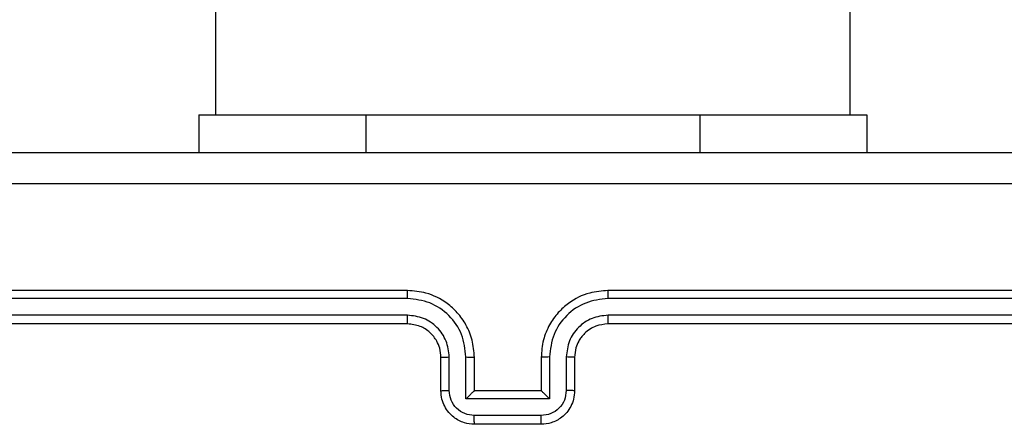
# Model space of a CAD drawing. Units: millimetres. Extents: x -4534 to 382187, y -3372 to 6728.
# Drawn here: x -410 to -351, y 2359 to 2383 of the extents above; entities that cross this region are included whole.
import ezdxf

# ---------------------------------------------------------------- set-up
doc = ezdxf.new("R2010")
doc.units = ezdxf.units.MM
doc.layers.add('Toestel 2D', color=7, linetype='Continuous', lineweight=20)
doc.layers.add('VP-EQ', color=7, linetype='Continuous', true_color=0x8a3492)

# ---------------------------------------------------------------- blocks, each defined once
blk = doc.blocks.new('WD1411')
at = {"layer": 'VP-EQ', "color": 0, "linetype": 'Continuous', "lineweight": 25}
for p, q in [((466.2773, 518.2307), (466.2773, 499.9332)), ((470.0773, 499.9332), (470.0773, 518.2307)), ((466.1773, 499.9332), (466.1773, 499.7083)), ((466.1773, 499.9332), (467.1773, 499.9332)), ((467.1773, 499.9332), (469.1773, 499.9332)), ((467.1773, 499.9332), (467.1773, 499.7083)), ((469.1773, 499.9332), (470.1773, 499.9332)), ((469.1773, 499.9332), (469.1773, 499.7083)), ((470.1773, 499.9332), (470.1773, 499.7083)), ((467.427, 498.8358), (464.4249, 498.8358)), ((467.4273, 498.8832), (464.4273, 498.8832)), ((471.6273, 498.8832), (468.6273, 498.8832)), ((471.6297, 498.8358), (468.6277, 498.8358)), ((467.427, 498.7358), (464.4249, 498.7358)), ((471.6297, 498.7358), (468.6277, 498.7358)), ((467.4273, 498.6833), (464.4273, 498.6833)), ((471.6273, 498.6833), (468.6273, 498.6833)), ((467.6273, 498.2832), (467.6273, 498.4833)), ((467.6771, 498.2854), (467.6771, 498.4856)), ((467.7771, 498.2354), (467.7771, 498.4856)), ((467.8273, 498.2832), (467.8273, 498.4833)), ((468.2273, 498.4833), (468.2273, 498.2832)), ((468.2775, 498.4856), (468.2775, 498.2354)), ((468.3775, 498.4856), (468.3775, 498.2854)), ((468.4273, 498.4833), (468.4273, 498.2832)), ((467.8273, 498.2832), (467.8273, 498.2832)), ((468.2273, 498.2832), (467.8273, 498.2832)), ((468.2273, 498.2832), (468.2274, 498.2832)), ((468.2775, 498.2354), (467.7771, 498.2354)), ((468.2275, 498.1353), (467.8272, 498.1353)), ((468.2273, 498.0832), (467.8273, 498.0832))]:
    blk.add_line(p, q, dxfattribs=at)
for points, knots in [([(464.0023, 499.7083), (464.8963, 499.7083), (466.6845, 499.7083), (469.3701, 499.7083), (471.1583, 499.7083), (472.0523, 499.7083)], [0, 0, 0, 0, 0.333294, 0.6667, 1, 1, 1, 1]), ([(472.063, 499.5206), (471.1666, 499.5205), (469.3737, 499.5205), (466.6809, 499.5205), (464.888, 499.5205), (463.9916, 499.5206)], [0, 0, 0, 0, 0.333336, 0.666664, 1, 1, 1, 1]), ([(467.427, 498.8358), (467.4269, 498.8421), (467.4269, 498.8547), (467.427, 498.8703), (467.4272, 498.881), (467.4273, 498.8825), (467.4273, 498.8832)], [0, 0, 0, 0, 0.2505562, 0.5003254, 0.7499483, 1, 1, 1, 1]), ([(467.7771, 498.4856), (467.7718, 498.5315), (467.7612, 498.6231), (467.6804, 498.739), (467.5643, 498.8191), (467.4727, 498.8302), (467.427, 498.8358)], [0, 0, 0, 0, 0.250445, 0.500159, 0.750136, 1, 1, 1, 1]), ([(467.8273, 498.4833), (467.8247, 498.5183), (467.8196, 498.5858), (467.7813, 498.6768), (467.7291, 498.7506), (467.6513, 498.8208), (467.5489, 498.8734), (467.4645, 498.8802), (467.4273, 498.8832)], [0, 0, 0, 0, 0.1672163, 0.3225436, 0.4657418, 0.5969802, 0.8223366, 1, 1, 1, 1]), ([(468.6273, 498.8832), (468.5903, 498.8802), (468.5062, 498.8734), (468.404, 498.8213), (468.326, 498.7512), (468.2736, 498.6774), (468.2352, 498.5862), (468.23, 498.5184), (468.2273, 498.4833)], [0, 0, 0, 0, 0.176501, 0.401536, 0.532849, 0.676401, 0.832064, 1, 1, 1, 1]), ([(468.6277, 498.8358), (468.5819, 498.8302), (468.4903, 498.8191), (468.3742, 498.739), (468.2935, 498.6231), (468.2828, 498.5315), (468.2775, 498.4856)], [0, 0, 0, 0, 0.2499367, 0.4998997, 0.7495515, 1, 1, 1, 1]), ([(468.6277, 498.8358), (468.6277, 498.8421), (468.6277, 498.8547), (468.6276, 498.8703), (468.6274, 498.881), (468.6273, 498.8825), (468.6273, 498.8832)], [0, 0, 0, 0, 0.250556, 0.500324, 0.749945, 1, 1, 1, 1]), ([(467.4273, 498.6833), (467.4273, 498.6835), (467.4273, 498.6839), (467.4271, 498.6871), (467.4271, 498.692), (467.427, 498.6985), (467.427, 498.7066), (467.4269, 498.7157), (467.427, 498.7256), (467.427, 498.7324), (467.427, 498.7358)], [0, 0, 0, 0, 0.124838, 0.250109, 0.375261, 0.499954, 0.624424, 0.749729, 0.874771, 1, 1, 1, 1]), ([(467.6771, 498.4856), (467.6731, 498.5182), (467.6652, 498.5836), (467.608, 498.6665), (467.5253, 498.7243), (467.4598, 498.7319), (467.427, 498.7358)], [0, 0, 0, 0, 0.249932, 0.499879, 0.749591, 1, 1, 1, 1]), ([(468.6277, 498.7358), (468.595, 498.7318), (468.5296, 498.7238), (468.4467, 498.6666), (468.3889, 498.5838), (468.3813, 498.5183), (468.3775, 498.4856)], [0, 0, 0, 0, 0.249926, 0.49981, 0.749524, 1, 1, 1, 1]), ([(468.6273, 498.6833), (468.6273, 498.6835), (468.6274, 498.6839), (468.6275, 498.6871), (468.6275, 498.692), (468.6276, 498.6985), (468.6276, 498.7066), (468.6277, 498.7157), (468.6277, 498.7256), (468.6277, 498.7324), (468.6277, 498.7358)], [0, 0, 0, 0, 0.124842, 0.250112, 0.375263, 0.499956, 0.624425, 0.749729, 0.874771, 1, 1, 1, 1]), ([(467.6273, 498.4833), (467.6259, 498.5017), (467.6232, 498.5355), (467.601, 498.5873), (467.563, 498.6353), (467.5019, 498.6749), (467.4528, 498.6804), (467.4273, 498.6833)], [0, 0, 0, 0, 0.176044, 0.323632, 0.53292, 0.75655, 1, 1, 1, 1]), ([(468.6273, 498.6833), (468.6027, 498.6807), (468.5649, 498.6768), (468.5187, 498.6527), (468.4891, 498.6294), (468.4672, 498.6043), (468.449, 498.576), (468.4317, 498.5365), (468.4289, 498.5028), (468.4273, 498.4833)], [0, 0, 0, 0, 0.233466, 0.3599, 0.492401, 0.592221, 0.677812, 0.813855, 1, 1, 1, 1]), ([(467.6273, 498.4833), (467.6281, 498.4836), (467.6296, 498.4841), (467.641, 498.4849), (467.6575, 498.4854), (467.6706, 498.4855), (467.6771, 498.4856)], [0, 0, 0, 0, 0.249984, 0.49983, 0.749642, 1, 1, 1, 1]), ([(467.7771, 498.4856), (467.7837, 498.4855), (467.7968, 498.4854), (467.8135, 498.4849), (467.825, 498.4841), (467.8265, 498.4836), (467.8273, 498.4833)], [0, 0, 0, 0, 0.250062, 0.500045, 0.749888, 1, 1, 1, 1]), ([(468.2775, 498.4856), (468.2709, 498.4855), (468.2578, 498.4854), (468.2412, 498.4849), (468.2296, 498.4841), (468.2281, 498.4836), (468.2273, 498.4833)], [0, 0, 0, 0, 0.250083, 0.500256, 0.749867, 1, 1, 1, 1]), ([(468.4273, 498.4833), (468.4265, 498.4836), (468.4249, 498.4841), (468.4136, 498.4849), (468.3971, 498.4854), (468.3841, 498.4855), (468.3775, 498.4856)], [0, 0, 0, 0, 0.250159, 0.499721, 0.749588, 1, 1, 1, 1]), ([(467.6273, 498.2832), (467.6283, 498.2836), (467.6302, 498.2842), (467.6434, 498.2849), (467.6599, 498.2853), (467.6714, 498.2854), (467.6771, 498.2854)], [0, 0, 0, 0, 0.279669, 0.558995, 0.77933, 1, 1, 1, 1]), ([(467.8273, 498.0832), (467.8071, 498.085), (467.7627, 498.089), (467.7103, 498.1178), (467.6726, 498.1541), (467.6482, 498.1907), (467.6308, 498.2346), (467.6285, 498.2667), (467.6273, 498.2832)], [0, 0, 0, 0, 0.193142, 0.423766, 0.553647, 0.693037, 0.841905, 1, 1, 1, 1]), ([(467.8272, 498.1353), (467.8076, 498.1377), (467.7683, 498.1425), (467.7185, 498.1768), (467.6839, 498.2265), (467.6794, 498.2658), (467.6771, 498.2854)], [0, 0, 0, 0, 0.2499863, 0.499917, 0.749599, 1, 1, 1, 1]), ([(467.7771, 498.2354), (467.7827, 498.2409), (467.7937, 498.2519), (467.8072, 498.265), (467.8167, 498.2739), (467.8223, 498.2792), (467.8261, 498.2826), (467.8269, 498.283), (467.8273, 498.2832)], [0, 0, 0, 0, 0.251364, 0.502487, 0.646434, 0.775457, 0.89246, 1, 1, 1, 1]), ([(468.4273, 498.2832), (468.4261, 498.2666), (468.4238, 498.2344), (468.4063, 498.1904), (468.3818, 498.1538), (468.344, 498.1176), (468.2917, 498.0889), (468.2475, 498.085), (468.2273, 498.0832)], [0, 0, 0, 0, 0.158719, 0.30784, 0.4475277, 0.5775247, 0.807805, 1, 1, 1, 1]), ([(468.2775, 498.2354), (468.272, 498.2409), (468.2609, 498.2519), (468.2474, 498.2649), (468.238, 498.274), (468.2323, 498.2793), (468.2285, 498.2826), (468.2277, 498.283), (468.2274, 498.2832)], [0, 0, 0, 0, 0.251379, 0.502554, 0.646518, 0.775808, 0.89269, 1, 1, 1, 1]), ([(468.3775, 498.2854), (468.3752, 498.2658), (468.3707, 498.2265), (468.3361, 498.1768), (468.2863, 498.1425), (468.2471, 498.1377), (468.2275, 498.1353)], [0, 0, 0, 0, 0.25045, 0.500181, 0.750163, 1, 1, 1, 1]), ([(468.4273, 498.2832), (468.4264, 498.2836), (468.4244, 498.2842), (468.4112, 498.2849), (468.3947, 498.2853), (468.3833, 498.2854), (468.3775, 498.2854)], [0, 0, 0, 0, 0.279669, 0.558995, 0.77933, 1, 1, 1, 1]), ([(467.8273, 498.0832), (467.8273, 498.0835), (467.8273, 498.0839), (467.8272, 498.087), (467.8273, 498.0919), (467.8272, 498.0984), (467.8272, 498.1064), (467.8272, 498.1155), (467.8272, 498.1252), (467.8272, 498.132), (467.8272, 498.1353)], [0, 0, 0, 0, 0.125197, 0.250094, 0.375353, 0.50009, 0.624924, 0.749951, 0.875228, 1, 1, 1, 1]), ([(468.2273, 498.0832), (468.2273, 498.0835), (468.2273, 498.0839), (468.2274, 498.087), (468.2273, 498.0919), (468.2274, 498.0984), (468.2274, 498.1064), (468.2274, 498.1155), (468.2275, 498.1252), (468.2275, 498.132), (468.2275, 498.1353)], [0, 0, 0, 0, 0.125196, 0.250093, 0.375353, 0.50009, 0.624924, 0.74995, 0.875228, 1, 1, 1, 1])]:
    blk.add_open_spline(points, degree=3, knots=knots, dxfattribs=at)
blk = doc.blocks.new('VPL-03-WD1411')
at = {"layer": 'Toestel 2D', "color": 0, "xscale": 10, "yscale": 10, "zscale": 10}
blk.add_blockref('WD1411', (-5061.385, -2621.555), dxfattribs=at)

msp = doc.modelspace()

# ---------------------------------------------------------------- block references
msp.add_blockref('VPL-03-WD1411', (0, 0))

doc.saveas('drawing.dxf')
